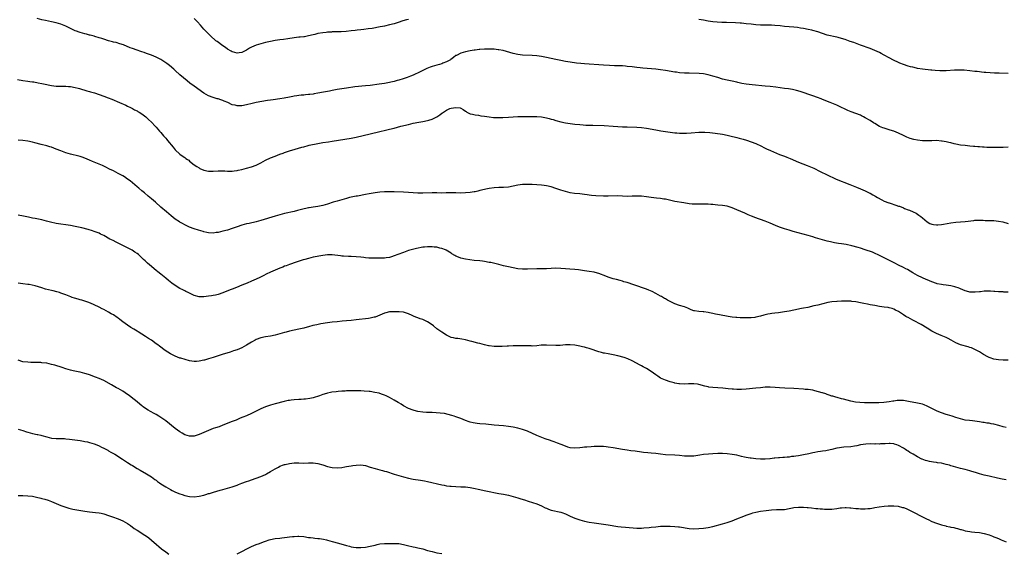
# Model space of a CAD drawing. Units: inches. Extents: x 2583000 to 2586000, y 1494000 to 1497000.
# Drawn here: x 2584576 to 2584989, y 1495025 to 1495250 of the extents above; entities that cross this region are included whole.
import ezdxf

# ---------------------------------------------------------------- set-up
doc = ezdxf.new("R2010")
doc.units = ezdxf.units.IN
doc.header["$MEASUREMENT"] = 0
doc.layers.add('LD25831494_10ft', color=133, linetype='Continuous')

msp = doc.modelspace()

# ---------------------------------------------------------------- linework, layer by layer
at = {"layer": 'LD25831494_10ft'}
for points, elevation in [([(2584991, 1495196.18), (2584989, 1495196.13), (2584988.08, 1495196.08), (2584987, 1495196.1), (2584986.06, 1495196.06), (2584983, 1495196.06), (2584982.13, 1495196.13), (2584981, 1495196.14), (2584980.24, 1495196.24), (2584979, 1495196.28), (2584978.36, 1495196.36), (2584977, 1495196.44), (2584976.51, 1495196.51), (2584975, 1495196.64), (2584973, 1495196.86), (2584971, 1495197.12), (2584969, 1495197.5), (2584968.33, 1495197.67), (2584967, 1495197.97), (2584966.13, 1495198.13), (2584965, 1495198.42), (2584963.28, 1495198.72), (2584963, 1495198.76), (2584961, 1495198.95), (2584958.94, 1495198.94), (2584957, 1495198.86), (2584955, 1495198.9), (2584953, 1495199.15), (2584951.48, 1495199.48), (2584949.92, 1495199.92), (2584948.46, 1495200.46), (2584947, 1495201.11), (2584945, 1495202.05), (2584943, 1495202.92), (2584941.43, 1495203.43), (2584939, 1495204.15), (2584938.37, 1495204.37), (2584937, 1495204.93), (2584935, 1495206.11), (2584934.45, 1495206.45), (2584933, 1495207.4), (2584931, 1495208.59), (2584930.25, 1495209), (2584929.42, 1495209.42), (2584929, 1495209.61), (2584927, 1495210.44), (2584925.14, 1495211.14), (2584923.7, 1495211.7), (2584922.32, 1495212.32), (2584921, 1495212.95), (2584919, 1495213.87), (2584916.28, 1495215), (2584913, 1495216.29), (2584912.48, 1495216.48), (2584910.88, 1495217.12), (2584909, 1495217.81), (2584903.6, 1495219.6), (2584902.04, 1495220.04), (2584901, 1495220.29), (2584900.4, 1495220.41), (2584898.69, 1495220.69), (2584897, 1495220.93), (2584893.48, 1495221.48), (2584891, 1495221.73), (2584889, 1495221.89), (2584883.53, 1495222.47), (2584881, 1495222.75), (2584879.06, 1495223.06), (2584877.41, 1495223.41), (2584877, 1495223.52), (2584875, 1495223.95), (2584873, 1495224.35), (2584871, 1495224.85), (2584869, 1495225.49), (2584867, 1495226.1), (2584865, 1495226.63), (2584863, 1495227.02), (2584861.19, 1495227.19), (2584857, 1495227.28), (2584855, 1495227.38), (2584853, 1495227.54), (2584851.7, 1495227.7), (2584851, 1495227.8), (2584847, 1495228.48), (2584845, 1495228.78), (2584843, 1495228.99), (2584837.46, 1495229.46), (2584836.4, 1495229.6), (2584835, 1495229.74), (2584833, 1495229.99), (2584831, 1495230.21), (2584830.27, 1495230.27), (2584829, 1495230.36), (2584827, 1495230.45), (2584825.55, 1495230.45), (2584823.49, 1495230.51), (2584821, 1495230.64), (2584813, 1495231.26), (2584811.41, 1495231.41), (2584809.59, 1495231.59), (2584807, 1495231.93), (2584805, 1495232.25), (2584803, 1495232.62), (2584800.97, 1495233.03), (2584799, 1495233.48), (2584797, 1495233.97), (2584795, 1495234.4), (2584793, 1495234.67), (2584791, 1495234.82), (2584787, 1495234.96), (2584785, 1495235.2), (2584783, 1495235.63), (2584778.87, 1495236.87), (2584777, 1495237.23), (2584776.77, 1495237.23), (2584775, 1495237.38), (2584773.43, 1495237.43), (2584771, 1495237.41), (2584769, 1495237.3), (2584768.72, 1495237.28), (2584767, 1495237.07), (2584766.57, 1495237), (2584765, 1495236.74), (2584763, 1495236.33), (2584761, 1495235.72), (2584759.18, 1495234.82), (2584759, 1495234.72), (2584758, 1495234), (2584756.86, 1495233.14), (2584756.64, 1495233), (2584755, 1495232.05), (2584753.53, 1495231.53), (2584753, 1495231.3), (2584752.01, 1495231), (2584751, 1495230.75), (2584749, 1495230.13), (2584748.17, 1495229.83), (2584746.75, 1495229.25), (2584745, 1495228.47), (2584743.92, 1495227.92), (2584741, 1495226.56), (2584739.88, 1495226.12), (2584738.43, 1495225.57), (2584736.76, 1495225), (2584735, 1495224.45), (2584734.28, 1495224.28), (2584733, 1495223.9), (2584731.58, 1495223.58), (2584731, 1495223.43), (2584729, 1495223.03), (2584726.66, 1495222.66), (2584723, 1495222.18), (2584721, 1495221.96), (2584716.47, 1495221.53), (2584713, 1495221.09), (2584711, 1495220.82), (2584709, 1495220.48), (2584707, 1495220.08), (2584705.81, 1495219.81), (2584705, 1495219.66), (2584703.29, 1495219.29), (2584701, 1495218.86), (2584699.37, 1495218.63), (2584699, 1495218.57), (2584697.57, 1495218.43), (2584697, 1495218.34), (2584695.75, 1495218.25), (2584695, 1495218.15), (2584693.94, 1495218.06), (2584693, 1495217.93), (2584692.16, 1495217.84), (2584691, 1495217.63), (2584690.45, 1495217.55), (2584689, 1495217.24), (2584686.82, 1495216.82), (2584685, 1495216.54), (2584682.19, 1495216.19), (2584681, 1495216), (2584679.85, 1495215.85), (2584677.44, 1495215.44), (2584675, 1495214.96), (2584673.4, 1495214.6), (2584671, 1495213.97), (2584669, 1495213.61), (2584667, 1495213.6), (2584666.17, 1495213.83), (2584665, 1495214.09), (2584663.07, 1495215), (2584661.58, 1495215.58), (2584661, 1495215.85), (2584660.12, 1495216.12), (2584659, 1495216.52), (2584658.6, 1495216.6), (2584657, 1495217.04), (2584655, 1495217.76), (2584653, 1495218.96), (2584649, 1495221.82), (2584647.17, 1495223.17), (2584646.05, 1495224.05), (2584643, 1495226.65), (2584641, 1495228.43), (2584640.4, 1495229), (2584638.6, 1495230.6), (2584637.48, 1495231.48), (2584636.28, 1495232.28), (2584635, 1495233.05), (2584633, 1495234.04), (2584631, 1495234.87), (2584629, 1495235.65), (2584628, 1495236), (2584627, 1495236.38), (2584626.51, 1495236.51), (2584625.03, 1495237), (2584623, 1495237.68), (2584622.03, 1495238.03), (2584619.22, 1495239.22), (2584617.74, 1495239.74), (2584616.19, 1495240.19), (2584615, 1495240.44), (2584614.58, 1495240.58), (2584613, 1495240.97), (2584611, 1495241.63), (2584610.1, 1495241.9), (2584609, 1495242.28), (2584607.23, 1495242.77), (2584607, 1495242.85), (2584605.3, 1495243.3), (2584605, 1495243.36), (2584603.7, 1495243.7), (2584603, 1495243.85), (2584601, 1495244.44), (2584600.58, 1495244.58), (2584599.51, 1495245), (2584599, 1495245.22), (2584595, 1495247.11), (2584593, 1495247.92), (2584591, 1495248.52), (2584588.97, 1495248.97), (2584586.51, 1495249.49), (2584585, 1495249.85), (2584583, 1495250.31)], 10440), ([(2584739, 1495249.94), (2584738.25, 1495249.75), (2584736.68, 1495249.32), (2584734.69, 1495248.69), (2584733, 1495248.17), (2584731, 1495247.62), (2584729, 1495247.17), (2584728.17, 1495247), (2584727.19, 1495246.81), (2584723.8, 1495246.2), (2584722.06, 1495245.94), (2584720.27, 1495245.73), (2584719, 1495245.61), (2584717.44, 1495245.44), (2584716.67, 1495245.33), (2584715, 1495245.12), (2584712.91, 1495244.91), (2584710.79, 1495244.79), (2584709, 1495244.75), (2584708.73, 1495244.73), (2584707, 1495244.68), (2584706.65, 1495244.65), (2584705, 1495244.56), (2584704.48, 1495244.48), (2584703, 1495244.35), (2584701, 1495243.99), (2584699.67, 1495243.67), (2584699, 1495243.48), (2584697.01, 1495242.99), (2584695.3, 1495242.7), (2584695, 1495242.67), (2584693.52, 1495242.49), (2584693, 1495242.44), (2584691, 1495242.16), (2584688.28, 1495241.72), (2584686.52, 1495241.48), (2584685, 1495241.31), (2584683, 1495241.04), (2584681, 1495240.68), (2584679, 1495240.24), (2584677, 1495239.74), (2584675, 1495239.15), (2584673, 1495238.29), (2584672.18, 1495237.82), (2584671, 1495237.07), (2584669, 1495236.09), (2584667.85, 1495235.85), (2584667, 1495235.73), (2584665.99, 1495235.99), (2584665, 1495236.28), (2584664.56, 1495236.56), (2584663, 1495237.43), (2584662.09, 1495238.09), (2584661, 1495238.78), (2584658.6, 1495240.6), (2584658.13, 1495241), (2584655.84, 1495243), (2584654.4, 1495244.4), (2584653.83, 1495245), (2584653, 1495245.91), (2584651.57, 1495247.57), (2584650.31, 1495249), (2584649, 1495250.41)], 10430), ([(2584991, 1495227.22), (2584987.29, 1495227.29), (2584985.37, 1495227.37), (2584983.48, 1495227.48), (2584981.62, 1495227.62), (2584981, 1495227.69), (2584979.79, 1495227.79), (2584979, 1495227.89), (2584977.98, 1495227.98), (2584977, 1495228.11), (2584975, 1495228.33), (2584972.55, 1495228.55), (2584970.61, 1495228.61), (2584968.56, 1495228.56), (2584965, 1495228.38), (2584963, 1495228.34), (2584962.34, 1495228.34), (2584960.42, 1495228.42), (2584959, 1495228.58), (2584958.6, 1495228.6), (2584955, 1495229.04), (2584953, 1495229.37), (2584952.54, 1495229.46), (2584951, 1495229.81), (2584950.07, 1495230.07), (2584949, 1495230.34), (2584947, 1495231), (2584945.59, 1495231.59), (2584945, 1495231.82), (2584942.83, 1495232.83), (2584941, 1495233.8), (2584939, 1495234.93), (2584937.65, 1495235.65), (2584937, 1495235.98), (2584935, 1495236.93), (2584933, 1495237.74), (2584929, 1495239.11), (2584926.19, 1495240.19), (2584924.72, 1495240.72), (2584922.53, 1495241.47), (2584921, 1495241.95), (2584919.65, 1495242.35), (2584919, 1495242.53), (2584915, 1495243.38), (2584913, 1495244.03), (2584911, 1495244.78), (2584909, 1495245.35), (2584908.54, 1495245.46), (2584907, 1495245.76), (2584905, 1495246.1), (2584903.72, 1495246.28), (2584902.5, 1495246.5), (2584901, 1495246.66), (2584897, 1495247.03), (2584895.23, 1495247.23), (2584893, 1495247.46), (2584891.53, 1495247.53), (2584891, 1495247.57), (2584887, 1495247.59), (2584885, 1495247.7), (2584883, 1495247.91), (2584881, 1495248.15), (2584879, 1495248.35), (2584878.39, 1495248.39), (2584876.48, 1495248.48), (2584872.62, 1495248.62), (2584870.71, 1495248.71), (2584868.82, 1495248.82), (2584867, 1495248.99), (2584865, 1495249.29), (2584863, 1495249.63), (2584861, 1495249.92)], 10430), ([(2584574.7, 1495224.7), (2584577, 1495224.32), (2584579, 1495224.02), (2584579.9, 1495223.9), (2584581, 1495223.73), (2584581.64, 1495223.64), (2584583.34, 1495223.34), (2584585, 1495223), (2584587, 1495222.51), (2584587.61, 1495222.39), (2584589, 1495222.09), (2584589.98, 1495221.98), (2584591, 1495221.9), (2584593, 1495221.91), (2584594.1, 1495221.9), (2584595, 1495221.91), (2584596.22, 1495221.78), (2584597, 1495221.72), (2584599, 1495221.32), (2584600.26, 1495221), (2584600.84, 1495220.84), (2584603.89, 1495219.89), (2584605, 1495219.57), (2584605.43, 1495219.43), (2584607.03, 1495219), (2584609, 1495218.4), (2584611, 1495217.72), (2584612.89, 1495217), (2584614.36, 1495216.36), (2584617.59, 1495215), (2584620.18, 1495213.82), (2584621, 1495213.42), (2584621.27, 1495213.27), (2584621.89, 1495213), (2584623, 1495212.45), (2584623.93, 1495211.93), (2584625, 1495211.44), (2584625.27, 1495211.27), (2584625.82, 1495211), (2584627, 1495210.18), (2584628.6, 1495209), (2584628.8, 1495208.8), (2584629, 1495208.64), (2584629.78, 1495207.78), (2584631, 1495206.7), (2584632.6, 1495205), (2584633, 1495204.6), (2584633.75, 1495203.75), (2584634.38, 1495203), (2584635, 1495202.35), (2584636.1, 1495201), (2584637, 1495200.02), (2584637.46, 1495199.46), (2584637.81, 1495199), (2584640.14, 1495196.14), (2584641, 1495195.15), (2584643, 1495193.28), (2584644.34, 1495192.34), (2584645, 1495191.82), (2584645.51, 1495191.51), (2584646.18, 1495191), (2584646.67, 1495190.67), (2584647, 1495190.38), (2584649, 1495188.8), (2584650.06, 1495188.06), (2584651, 1495187.46), (2584651.3, 1495187.3), (2584653, 1495186.59), (2584655, 1495186.18), (2584655.83, 1495186.17), (2584657, 1495186.17), (2584659, 1495186.29), (2584659.71, 1495186.29), (2584661.81, 1495186.19), (2584663, 1495186.07), (2584663.91, 1495186.09), (2584665, 1495186.08), (2584665.79, 1495186.21), (2584667, 1495186.36), (2584667.51, 1495186.49), (2584669, 1495186.84), (2584671, 1495187.39), (2584673, 1495187.98), (2584675, 1495188.67), (2584677, 1495189.59), (2584679, 1495190.67), (2584681, 1495191.66), (2584683, 1495192.48), (2584685, 1495193.23), (2584686.3, 1495193.7), (2584687, 1495193.96), (2584689, 1495194.67), (2584691.4, 1495195.4), (2584694.21, 1495196.21), (2584695, 1495196.41), (2584696.9, 1495196.9), (2584697.36, 1495197), (2584701, 1495197.78), (2584703, 1495198.15), (2584705.48, 1495198.52), (2584707, 1495198.73), (2584715, 1495199.97), (2584717, 1495200.37), (2584723, 1495201.83), (2584727, 1495202.86), (2584729.38, 1495203.38), (2584731, 1495203.72), (2584733, 1495204.21), (2584735.8, 1495205), (2584739, 1495205.8), (2584741, 1495206.25), (2584743.33, 1495206.67), (2584745.05, 1495206.95), (2584747, 1495207.36), (2584747.59, 1495207.59), (2584749, 1495208.04), (2584750.92, 1495209), (2584752.21, 1495209.79), (2584753, 1495210.46), (2584753.35, 1495210.65), (2584753.76, 1495211), (2584755, 1495211.83), (2584756.45, 1495212.45), (2584757, 1495212.67), (2584758.96, 1495212.96), (2584760.69, 1495212.69), (2584761, 1495212.58), (2584762.02, 1495212.02), (2584763, 1495211.41), (2584763.23, 1495211.23), (2584763.61, 1495211), (2584765, 1495210.28), (2584765.9, 1495210.1), (2584767, 1495209.76), (2584768.39, 1495209.61), (2584769.45, 1495209.45), (2584771, 1495209.28), (2584772.97, 1495208.97), (2584774.74, 1495208.74), (2584776.64, 1495208.64), (2584777, 1495208.64), (2584778.71, 1495208.71), (2584781, 1495208.88), (2584783, 1495208.99), (2584785, 1495209.07), (2584787, 1495209.12), (2584789.15, 1495209.15), (2584791, 1495209.16), (2584793, 1495209.13), (2584795, 1495208.96), (2584797, 1495208.57), (2584798.22, 1495208.22), (2584799, 1495208.02), (2584799.78, 1495207.78), (2584801, 1495207.45), (2584803, 1495206.92), (2584805, 1495206.47), (2584807, 1495206.12), (2584809, 1495205.89), (2584811, 1495205.7), (2584812.4, 1495205.6), (2584813.51, 1495205.51), (2584815, 1495205.46), (2584816.57, 1495205.43), (2584821.26, 1495205.26), (2584825, 1495205.08), (2584829, 1495204.81), (2584831, 1495204.72), (2584835, 1495204.62), (2584837, 1495204.49), (2584839, 1495204.2), (2584843, 1495203.46), (2584845.12, 1495203.12), (2584849, 1495202.56), (2584851, 1495202.3), (2584851.76, 1495202.24), (2584853, 1495202.12), (2584855, 1495202.08), (2584855.91, 1495202.09), (2584857.82, 1495202.18), (2584861, 1495202.45), (2584861.53, 1495202.47), (2584863, 1495202.49), (2584863.51, 1495202.49), (2584865.66, 1495202.34), (2584867.92, 1495202.08), (2584871, 1495201.61), (2584873, 1495201.23), (2584874.09, 1495201), (2584877, 1495200.33), (2584878.05, 1495200.05), (2584879.62, 1495199.62), (2584881.14, 1495199.14), (2584883, 1495198.52), (2584885, 1495197.73), (2584885.51, 1495197.51), (2584886.86, 1495196.86), (2584889, 1495195.8), (2584889.56, 1495195.56), (2584891.18, 1495194.82), (2584895, 1495193.17), (2584897, 1495192.39), (2584898.03, 1495192.03), (2584899.47, 1495191.47), (2584903, 1495189.94), (2584906.55, 1495188.55), (2584907.96, 1495187.96), (2584909.32, 1495187.32), (2584912, 1495186), (2584915, 1495184.56), (2584916.05, 1495184.05), (2584917.41, 1495183.41), (2584918.79, 1495182.79), (2584924.45, 1495180.45), (2584925.89, 1495179.89), (2584927.36, 1495179.36), (2584929, 1495178.72), (2584931, 1495177.84), (2584932.57, 1495177), (2584933, 1495176.79), (2584934.17, 1495176.17), (2584935, 1495175.68), (2584935.45, 1495175.45), (2584936.13, 1495175), (2584937.99, 1495174.01), (2584939, 1495173.54), (2584940.84, 1495172.84), (2584941, 1495172.75), (2584942.36, 1495172.36), (2584943, 1495172.11), (2584943.86, 1495171.85), (2584945, 1495171.45), (2584945.34, 1495171.34), (2584947, 1495170.7), (2584947.55, 1495170.45), (2584949, 1495169.88), (2584949.65, 1495169.65), (2584951.06, 1495169), (2584952.37, 1495168.37), (2584953, 1495167.97), (2584953.58, 1495167.58), (2584954.38, 1495167), (2584955, 1495166.51), (2584957, 1495164.84), (2584958.16, 1495164.16), (2584959, 1495163.81), (2584959.65, 1495163.65), (2584961, 1495163.54), (2584961.55, 1495163.55), (2584963, 1495163.7), (2584963.83, 1495163.83), (2584967, 1495164.38), (2584969, 1495164.65), (2584973, 1495164.98), (2584976.64, 1495165.36), (2584977, 1495165.43), (2584979, 1495165.49), (2584980.55, 1495165.45), (2584981.39, 1495165.39), (2584985, 1495165.29), (2584987, 1495165.1), (2584988.75, 1495164.75), (2584991, 1495164.14)], 10450), ([(2584991, 1495135.14), (2584989.27, 1495135.27), (2584989, 1495135.3), (2584987.36, 1495135.36), (2584987, 1495135.4), (2584985.48, 1495135.48), (2584985, 1495135.54), (2584983.61, 1495135.61), (2584983, 1495135.66), (2584981.6, 1495135.6), (2584981, 1495135.59), (2584979.38, 1495135.38), (2584979, 1495135.36), (2584977.15, 1495135.15), (2584975.2, 1495135.2), (2584975, 1495135.23), (2584973.57, 1495135.57), (2584973, 1495135.75), (2584971, 1495136.57), (2584970.7, 1495136.7), (2584969.98, 1495137), (2584969, 1495137.32), (2584968.61, 1495137.39), (2584967, 1495137.83), (2584966.04, 1495137.96), (2584965, 1495138.17), (2584963.69, 1495138.31), (2584963, 1495138.43), (2584961.23, 1495138.77), (2584961, 1495138.82), (2584959, 1495139.48), (2584957.96, 1495139.96), (2584957, 1495140.34), (2584956.56, 1495140.56), (2584955, 1495141.24), (2584953, 1495142.19), (2584951, 1495143.28), (2584948.68, 1495144.68), (2584948.11, 1495145), (2584947, 1495145.57), (2584945, 1495146.54), (2584943.36, 1495147.36), (2584939, 1495149.69), (2584937, 1495150.66), (2584936.21, 1495151), (2584935.39, 1495151.39), (2584933.98, 1495151.98), (2584931, 1495153.05), (2584929, 1495153.69), (2584928.04, 1495153.96), (2584925.35, 1495154.65), (2584923, 1495155.2), (2584921, 1495155.56), (2584919.72, 1495155.72), (2584918, 1495156), (2584916.36, 1495156.36), (2584915, 1495156.71), (2584913, 1495157.27), (2584911, 1495157.85), (2584910.1, 1495158.1), (2584909, 1495158.45), (2584907, 1495159.01), (2584900.72, 1495160.72), (2584899, 1495161.24), (2584897, 1495161.88), (2584895, 1495162.54), (2584893.22, 1495163.22), (2584891, 1495164.22), (2584889, 1495165.11), (2584887, 1495165.82), (2584886.11, 1495166.11), (2584885, 1495166.52), (2584883.21, 1495167.21), (2584881.79, 1495167.79), (2584881, 1495168.14), (2584880.38, 1495168.38), (2584877, 1495169.85), (2584875, 1495170.69), (2584873, 1495171.32), (2584871, 1495171.68), (2584869, 1495171.87), (2584867.93, 1495171.93), (2584867, 1495172.03), (2584866.08, 1495172.08), (2584865, 1495172.18), (2584864.22, 1495172.22), (2584862.24, 1495172.24), (2584861, 1495172.19), (2584859, 1495172.17), (2584858.22, 1495172.22), (2584857, 1495172.34), (2584854.75, 1495172.75), (2584851, 1495173.39), (2584847, 1495174.28), (2584846.38, 1495174.38), (2584845, 1495174.56), (2584843.26, 1495174.74), (2584841.02, 1495175.02), (2584839, 1495175.33), (2584837, 1495175.6), (2584835, 1495175.66), (2584833, 1495175.56), (2584831, 1495175.51), (2584827, 1495175.69), (2584823, 1495175.6), (2584821, 1495175.63), (2584817.78, 1495175.78), (2584815.92, 1495175.92), (2584815, 1495176.02), (2584814.13, 1495176.13), (2584813, 1495176.3), (2584811, 1495176.55), (2584808.74, 1495176.74), (2584807, 1495176.99), (2584805, 1495177.5), (2584803, 1495178.15), (2584801, 1495178.84), (2584799, 1495179.45), (2584797, 1495179.89), (2584796.04, 1495180.04), (2584795, 1495180.18), (2584793, 1495180.37), (2584791, 1495180.48), (2584789, 1495180.53), (2584787, 1495180.49), (2584785, 1495180.27), (2584781, 1495179.44), (2584779, 1495179.27), (2584777, 1495179.26), (2584775, 1495179.15), (2584773, 1495178.84), (2584771.5, 1495178.5), (2584771, 1495178.4), (2584769, 1495177.91), (2584768.24, 1495177.76), (2584767, 1495177.47), (2584766.58, 1495177.42), (2584765, 1495177.16), (2584763, 1495176.97), (2584761, 1495176.9), (2584758.95, 1495176.95), (2584756.98, 1495176.98), (2584755, 1495176.93), (2584754.94, 1495176.94), (2584753, 1495176.92), (2584750.95, 1495176.95), (2584748.95, 1495176.95), (2584745, 1495176.88), (2584743, 1495176.87), (2584741, 1495176.97), (2584739, 1495177.14), (2584737, 1495177.26), (2584733, 1495177.38), (2584731, 1495177.43), (2584729, 1495177.41), (2584727, 1495177.26), (2584724.97, 1495176.97), (2584722.58, 1495176.58), (2584721, 1495176.3), (2584717.66, 1495175.66), (2584717, 1495175.55), (2584715, 1495175.17), (2584714.23, 1495175), (2584713, 1495174.67), (2584709, 1495173.44), (2584707.44, 1495173), (2584705, 1495172.24), (2584703, 1495171.69), (2584701, 1495171.29), (2584699, 1495171), (2584697.31, 1495170.69), (2584697, 1495170.65), (2584694.03, 1495169.97), (2584693, 1495169.67), (2584692.44, 1495169.56), (2584691, 1495169.16), (2584687, 1495168.3), (2584685, 1495167.8), (2584683, 1495167.24), (2584677, 1495165.34), (2584675, 1495164.79), (2584672.13, 1495164.13), (2584671, 1495163.9), (2584669, 1495163.39), (2584667, 1495162.75), (2584665, 1495162), (2584663, 1495161.33), (2584661, 1495160.81), (2584659, 1495160.37), (2584658.25, 1495160.25), (2584657, 1495160.08), (2584655, 1495160.17), (2584654.34, 1495160.34), (2584653, 1495160.63), (2584652.73, 1495160.73), (2584650.72, 1495161.28), (2584649, 1495161.82), (2584647, 1495162.61), (2584645.36, 1495163.36), (2584645, 1495163.56), (2584644.03, 1495164.03), (2584643, 1495164.67), (2584642.78, 1495164.78), (2584641, 1495165.95), (2584639.29, 1495167.29), (2584637.37, 1495169), (2584634.98, 1495171), (2584632.69, 1495173), (2584631, 1495174.52), (2584629.66, 1495175.66), (2584628.12, 1495177), (2584627, 1495177.87), (2584625.66, 1495179), (2584625, 1495179.53), (2584623, 1495181.25), (2584622.03, 1495182.03), (2584621, 1495182.78), (2584619.68, 1495183.68), (2584619, 1495184.09), (2584617.28, 1495185), (2584617, 1495185.17), (2584615, 1495186.21), (2584613.34, 1495187), (2584611.79, 1495187.79), (2584610.43, 1495188.43), (2584607, 1495189.93), (2584606.23, 1495190.23), (2584605, 1495190.76), (2584603, 1495191.6), (2584601.96, 1495191.96), (2584601, 1495192.28), (2584600.44, 1495192.44), (2584597, 1495193.29), (2584595, 1495193.88), (2584593, 1495194.6), (2584591, 1495195.41), (2584589, 1495196.18), (2584588.38, 1495196.38), (2584587, 1495196.8), (2584584.61, 1495197.39), (2584582.01, 1495198.01), (2584581, 1495198.27), (2584579, 1495198.68), (2584577, 1495198.96), (2584575, 1495199.17)], 10460), ([(2584991, 1495106.57), (2584989, 1495106.59), (2584987, 1495106.66), (2584985, 1495107), (2584983.53, 1495107.53), (2584983, 1495107.7), (2584982.18, 1495108.18), (2584981, 1495108.8), (2584980.7, 1495109), (2584979, 1495110.03), (2584977.11, 1495111.11), (2584975.71, 1495111.71), (2584975, 1495111.96), (2584974.2, 1495112.2), (2584971, 1495113.03), (2584969, 1495113.89), (2584967.06, 1495115.06), (2584965.77, 1495115.77), (2584965, 1495116.12), (2584962.93, 1495116.93), (2584961, 1495117.74), (2584959, 1495118.84), (2584957, 1495120.08), (2584954.44, 1495121.56), (2584951.27, 1495123.27), (2584951, 1495123.44), (2584949.94, 1495123.94), (2584949, 1495124.49), (2584948.65, 1495124.65), (2584948.09, 1495125), (2584947, 1495125.63), (2584944.93, 1495127), (2584943.68, 1495127.68), (2584943, 1495128.01), (2584942.28, 1495128.28), (2584941, 1495128.61), (2584940.68, 1495128.68), (2584938.95, 1495128.95), (2584937, 1495129.22), (2584935, 1495129.53), (2584933, 1495129.88), (2584931.88, 1495130.12), (2584930.37, 1495130.37), (2584929, 1495130.69), (2584927, 1495131.1), (2584925.32, 1495131.32), (2584925, 1495131.39), (2584923.42, 1495131.42), (2584923, 1495131.48), (2584921.37, 1495131.37), (2584921, 1495131.38), (2584919.25, 1495131.25), (2584919, 1495131.25), (2584917, 1495131.09), (2584915.21, 1495130.79), (2584911, 1495129.76), (2584909.39, 1495129.39), (2584906.81, 1495128.81), (2584905, 1495128.44), (2584904.27, 1495128.27), (2584901, 1495127.56), (2584899, 1495127.22), (2584897, 1495126.93), (2584894.54, 1495126.54), (2584893, 1495126.36), (2584891.75, 1495126.25), (2584891, 1495126.14), (2584890.04, 1495125.96), (2584889, 1495125.73), (2584888.43, 1495125.57), (2584887, 1495125.11), (2584885, 1495124.64), (2584884.58, 1495124.58), (2584883, 1495124.47), (2584882.45, 1495124.45), (2584880.44, 1495124.44), (2584879, 1495124.41), (2584878.45, 1495124.45), (2584877, 1495124.48), (2584876.56, 1495124.56), (2584875, 1495124.73), (2584873.36, 1495125), (2584869.71, 1495125.71), (2584868.01, 1495125.99), (2584867, 1495126.21), (2584865.51, 1495126.49), (2584865, 1495126.63), (2584863.11, 1495126.89), (2584862.93, 1495126.93), (2584861, 1495127.05), (2584859.3, 1495127.3), (2584859, 1495127.36), (2584857.8, 1495127.8), (2584857, 1495128.14), (2584856.42, 1495128.42), (2584855, 1495129), (2584853, 1495129.6), (2584851, 1495130.25), (2584849, 1495131.22), (2584847.88, 1495131.88), (2584847, 1495132.34), (2584846.59, 1495132.59), (2584845.33, 1495133.33), (2584845, 1495133.5), (2584843, 1495134.67), (2584841.46, 1495135.47), (2584840.05, 1495136.05), (2584839, 1495136.45), (2584833.68, 1495138.32), (2584831, 1495139.21), (2584829.59, 1495139.59), (2584829, 1495139.79), (2584828.04, 1495140.04), (2584826.48, 1495140.48), (2584825, 1495140.88), (2584823, 1495141.53), (2584821.96, 1495141.96), (2584819.06, 1495143.06), (2584817.47, 1495143.47), (2584817, 1495143.57), (2584815, 1495143.89), (2584814.03, 1495144.03), (2584813, 1495144.2), (2584810.55, 1495144.55), (2584809, 1495144.69), (2584806.84, 1495144.84), (2584804.99, 1495144.99), (2584803, 1495145.19), (2584801, 1495145.24), (2584797, 1495145.03), (2584793, 1495144.97), (2584789, 1495144.82), (2584787, 1495144.82), (2584785, 1495145.03), (2584783, 1495145.46), (2584781, 1495145.92), (2584779, 1495146.32), (2584777, 1495146.8), (2584775.26, 1495147.26), (2584773.62, 1495147.62), (2584773, 1495147.74), (2584771, 1495148.08), (2584770.19, 1495148.19), (2584769, 1495148.36), (2584766.59, 1495148.59), (2584764.79, 1495148.79), (2584763, 1495149.07), (2584761, 1495149.53), (2584760.06, 1495149.94), (2584759, 1495150.35), (2584758.57, 1495150.57), (2584757.32, 1495151.32), (2584757, 1495151.55), (2584754.88, 1495152.88), (2584754.6, 1495153), (2584753, 1495153.63), (2584752.23, 1495153.77), (2584751, 1495154.07), (2584749.81, 1495154.19), (2584749, 1495154.3), (2584747.7, 1495154.3), (2584747, 1495154.32), (2584745.83, 1495154.17), (2584745, 1495154.09), (2584742.4, 1495153.6), (2584740.79, 1495153.21), (2584739, 1495152.68), (2584737, 1495151.94), (2584734.6, 1495151), (2584733, 1495150.42), (2584731.93, 1495150.07), (2584731, 1495149.84), (2584729.66, 1495149.66), (2584729, 1495149.53), (2584728.53, 1495149.47), (2584725, 1495149.44), (2584724.53, 1495149.47), (2584723, 1495149.49), (2584722.43, 1495149.57), (2584721, 1495149.66), (2584720.23, 1495149.77), (2584719, 1495149.9), (2584717, 1495150.08), (2584715, 1495150.17), (2584713.83, 1495150.17), (2584711.7, 1495150.3), (2584711, 1495150.39), (2584710.49, 1495150.49), (2584707, 1495150.92), (2584705, 1495150.92), (2584703, 1495150.64), (2584699, 1495149.88), (2584697, 1495149.43), (2584695.44, 1495149), (2584694.81, 1495148.81), (2584691.83, 1495147.83), (2584689, 1495146.85), (2584687.68, 1495146.32), (2584687, 1495146.08), (2584686.23, 1495145.77), (2584685, 1495145.3), (2584683, 1495144.47), (2584681, 1495143.55), (2584679.27, 1495142.73), (2584678.19, 1495142.19), (2584676.56, 1495141.44), (2584675, 1495140.69), (2584673, 1495139.77), (2584671.23, 1495139), (2584669, 1495138.08), (2584666.78, 1495137.22), (2584665, 1495136.52), (2584664.14, 1495136.14), (2584661, 1495134.85), (2584659, 1495134.22), (2584658, 1495134), (2584657, 1495133.81), (2584656.32, 1495133.68), (2584655, 1495133.48), (2584653, 1495133.23), (2584651, 1495133.3), (2584649, 1495133.85), (2584647, 1495134.71), (2584646.4, 1495135), (2584645.49, 1495135.49), (2584645, 1495135.73), (2584644.19, 1495136.19), (2584643, 1495136.78), (2584641, 1495137.99), (2584639.57, 1495139), (2584638.13, 1495140.13), (2584637, 1495141.12), (2584635, 1495142.8), (2584633.76, 1495143.76), (2584633, 1495144.38), (2584632.18, 1495145), (2584631, 1495145.93), (2584629.34, 1495147.34), (2584628.34, 1495148.34), (2584627.72, 1495149), (2584627, 1495149.7), (2584625.61, 1495151), (2584625, 1495151.44), (2584624.07, 1495152.07), (2584622.85, 1495152.85), (2584622.59, 1495153), (2584621, 1495153.85), (2584619, 1495154.88), (2584616.22, 1495156.22), (2584614.89, 1495156.89), (2584613.57, 1495157.57), (2584611, 1495159), (2584609.65, 1495159.65), (2584609, 1495160), (2584608.27, 1495160.27), (2584607, 1495160.78), (2584606.31, 1495161), (2584604.43, 1495161.57), (2584601.7, 1495162.3), (2584601, 1495162.46), (2584599, 1495162.89), (2584597, 1495163.25), (2584595, 1495163.55), (2584593, 1495163.81), (2584591, 1495164.12), (2584588.63, 1495164.63), (2584586.9, 1495165.1), (2584585, 1495165.59), (2584582.19, 1495166.19), (2584581, 1495166.38), (2584579.28, 1495166.72), (2584577.19, 1495167.19), (2584575, 1495167.62)], 10470), ([(2584990.26, 1495078.26), (2584989, 1495078.57), (2584987.1, 1495079.1), (2584985, 1495079.63), (2584983.84, 1495079.84), (2584983, 1495080.04), (2584982.15, 1495080.15), (2584981, 1495080.37), (2584980.43, 1495080.43), (2584979, 1495080.64), (2584976.11, 1495081), (2584974.86, 1495081.14), (2584973, 1495081.41), (2584971, 1495081.86), (2584969, 1495082.48), (2584967.51, 1495083), (2584965.61, 1495083.61), (2584965, 1495083.77), (2584963, 1495084.44), (2584962.59, 1495084.59), (2584961, 1495085.3), (2584959, 1495086.32), (2584957.54, 1495087), (2584957, 1495087.29), (2584955.76, 1495087.76), (2584955, 1495088.04), (2584953, 1495088.53), (2584949.23, 1495089.23), (2584947, 1495089.57), (2584946.4, 1495089.6), (2584945, 1495089.62), (2584944.41, 1495089.59), (2584943, 1495089.38), (2584942.64, 1495089.36), (2584941, 1495089.05), (2584938.8, 1495088.8), (2584936.66, 1495088.66), (2584934.59, 1495088.59), (2584932.57, 1495088.57), (2584931, 1495088.61), (2584930.61, 1495088.61), (2584928.72, 1495088.72), (2584926.92, 1495088.92), (2584925, 1495089.29), (2584921.88, 1495090.12), (2584921, 1495090.39), (2584919.16, 1495090.84), (2584918.61, 1495091), (2584917.38, 1495091.38), (2584917, 1495091.48), (2584915.87, 1495091.87), (2584915, 1495092.15), (2584914.39, 1495092.39), (2584913, 1495092.8), (2584912.86, 1495092.86), (2584909.75, 1495093.75), (2584909, 1495093.9), (2584907, 1495094.2), (2584905.69, 1495094.31), (2584905, 1495094.34), (2584901, 1495094.63), (2584897.14, 1495094.86), (2584895.01, 1495095.01), (2584893.11, 1495095.11), (2584891, 1495095.18), (2584889, 1495095.16), (2584886.98, 1495094.98), (2584885, 1495094.75), (2584881, 1495094.39), (2584879, 1495094.25), (2584877, 1495094.24), (2584875.65, 1495094.35), (2584875, 1495094.37), (2584873.43, 1495094.57), (2584871.21, 1495094.79), (2584867, 1495095.02), (2584865.26, 1495095.26), (2584865, 1495095.31), (2584863.63, 1495095.63), (2584861, 1495096.33), (2584860.44, 1495096.44), (2584859, 1495096.64), (2584858.67, 1495096.67), (2584856.66, 1495096.66), (2584855, 1495096.56), (2584853, 1495096.57), (2584852.61, 1495096.61), (2584851, 1495096.89), (2584850.62, 1495097), (2584849, 1495097.52), (2584847, 1495098.23), (2584845, 1495099.07), (2584843.81, 1495099.81), (2584843, 1495100.36), (2584841, 1495101.87), (2584839, 1495103.13), (2584837.73, 1495103.73), (2584837, 1495104.15), (2584836.43, 1495104.43), (2584833, 1495106.29), (2584831.16, 1495107.16), (2584829.68, 1495107.68), (2584827, 1495108.4), (2584825, 1495108.88), (2584823, 1495109.24), (2584821.47, 1495109.47), (2584821, 1495109.58), (2584820.2, 1495109.8), (2584819, 1495110.06), (2584817.38, 1495110.62), (2584817, 1495110.74), (2584815, 1495111.45), (2584813.79, 1495111.79), (2584813, 1495112.04), (2584812.21, 1495112.21), (2584811, 1495112.52), (2584809, 1495112.88), (2584807, 1495113.06), (2584804.99, 1495113.01), (2584802.83, 1495112.83), (2584801, 1495112.77), (2584796.97, 1495112.97), (2584794.86, 1495112.86), (2584793, 1495112.66), (2584791, 1495112.53), (2584790.56, 1495112.56), (2584789, 1495112.57), (2584788.61, 1495112.61), (2584786.69, 1495112.69), (2584785, 1495112.69), (2584783, 1495112.61), (2584781, 1495112.51), (2584780.47, 1495112.47), (2584778.38, 1495112.38), (2584777, 1495112.34), (2584775, 1495112.38), (2584773, 1495112.61), (2584772.67, 1495112.67), (2584771, 1495113.06), (2584769, 1495113.6), (2584768.24, 1495113.76), (2584765.61, 1495114.39), (2584765, 1495114.55), (2584763, 1495115.13), (2584761.47, 1495115.47), (2584759.71, 1495115.71), (2584759, 1495115.77), (2584757.96, 1495115.96), (2584757, 1495116.19), (2584756.4, 1495116.4), (2584755, 1495117.07), (2584753, 1495118.35), (2584752.15, 1495119), (2584751, 1495119.83), (2584749.57, 1495121), (2584749, 1495121.43), (2584747, 1495122.78), (2584745, 1495123.7), (2584743.98, 1495123.98), (2584743, 1495124.39), (2584742.49, 1495124.49), (2584741.44, 1495125), (2584741.12, 1495125.12), (2584740.62, 1495125.38), (2584739, 1495126.1), (2584737.4, 1495126.6), (2584737, 1495126.74), (2584735.07, 1495126.93), (2584734.95, 1495126.95), (2584733, 1495126.98), (2584731, 1495126.87), (2584729.47, 1495126.53), (2584729, 1495126.4), (2584728.03, 1495125.97), (2584725, 1495124.7), (2584724.65, 1495124.65), (2584723, 1495124.25), (2584722.17, 1495124.17), (2584717, 1495123.53), (2584715, 1495123.34), (2584713, 1495123.18), (2584711.11, 1495123), (2584709, 1495122.76), (2584707, 1495122.55), (2584705, 1495122.31), (2584702.16, 1495121.84), (2584700.5, 1495121.5), (2584698.89, 1495121.11), (2584697, 1495120.56), (2584696.42, 1495120.42), (2584695, 1495120.03), (2584693, 1495119.61), (2584691, 1495119.24), (2584689, 1495118.79), (2584687.62, 1495118.38), (2584687, 1495118.22), (2584685, 1495117.6), (2584683, 1495117.08), (2584681, 1495116.72), (2584679, 1495116.44), (2584677, 1495115.98), (2584675, 1495115.23), (2584674.55, 1495115), (2584673, 1495114.12), (2584672.31, 1495113.69), (2584671, 1495112.9), (2584669, 1495111.82), (2584667.01, 1495110.99), (2584665.54, 1495110.46), (2584664.05, 1495109.95), (2584660.68, 1495109), (2584659, 1495108.48), (2584657, 1495107.77), (2584655, 1495107.11), (2584653.36, 1495106.64), (2584653, 1495106.54), (2584651, 1495106.13), (2584649.92, 1495106.08), (2584649, 1495106.03), (2584647, 1495106.35), (2584645.17, 1495106.83), (2584643.38, 1495107.38), (2584643, 1495107.46), (2584641.91, 1495107.92), (2584641, 1495108.24), (2584639, 1495109.31), (2584637.95, 1495109.95), (2584636.37, 1495111), (2584635.57, 1495111.57), (2584635, 1495112.02), (2584634.42, 1495112.42), (2584633.7, 1495113), (2584633, 1495113.53), (2584630.99, 1495115), (2584629.76, 1495115.76), (2584629, 1495116.28), (2584628.54, 1495116.54), (2584627, 1495117.56), (2584625.5, 1495118.5), (2584625, 1495118.81), (2584623.61, 1495119.61), (2584622.39, 1495120.39), (2584621, 1495121.32), (2584619, 1495122.78), (2584617.74, 1495123.74), (2584617, 1495124.25), (2584616.57, 1495124.57), (2584615, 1495125.6), (2584614.15, 1495126.15), (2584613, 1495126.8), (2584611, 1495127.9), (2584610.25, 1495128.25), (2584609, 1495128.95), (2584607, 1495129.88), (2584605.43, 1495130.57), (2584604.35, 1495131), (2584603, 1495131.48), (2584601.78, 1495131.78), (2584601, 1495132.02), (2584600.2, 1495132.2), (2584598.65, 1495132.65), (2584597.7, 1495133), (2584597.17, 1495133.17), (2584595, 1495134.03), (2584593, 1495134.79), (2584592.35, 1495135), (2584591.3, 1495135.3), (2584589.72, 1495135.72), (2584589, 1495135.88), (2584586.53, 1495136.53), (2584584.99, 1495137.01), (2584582.18, 1495137.82), (2584579.61, 1495138.39), (2584579, 1495138.49), (2584577, 1495138.77), (2584575, 1495138.92)], 10480), ([(2584990.18, 1495056.18), (2584988.57, 1495056.57), (2584986.63, 1495057), (2584983, 1495057.76), (2584981, 1495058.21), (2584979, 1495058.75), (2584977.29, 1495059.29), (2584975.79, 1495059.79), (2584975, 1495060.07), (2584973, 1495060.62), (2584971, 1495061.07), (2584969, 1495061.6), (2584968.12, 1495061.88), (2584967, 1495062.2), (2584966.36, 1495062.36), (2584965, 1495062.76), (2584963, 1495063.2), (2584961.4, 1495063.4), (2584961, 1495063.48), (2584959.62, 1495063.62), (2584957.93, 1495063.93), (2584957, 1495064.17), (2584956.36, 1495064.36), (2584954.93, 1495064.93), (2584954.78, 1495065), (2584953, 1495065.91), (2584951.15, 1495067), (2584949.73, 1495067.73), (2584949, 1495068.26), (2584948.53, 1495068.53), (2584947.88, 1495069), (2584947, 1495069.54), (2584945, 1495070.71), (2584944.26, 1495071), (2584943.29, 1495071.29), (2584943, 1495071.35), (2584941.5, 1495071.5), (2584941, 1495071.46), (2584939.43, 1495071.43), (2584939, 1495071.36), (2584937.34, 1495071.34), (2584937, 1495071.29), (2584935.33, 1495071.33), (2584935, 1495071.31), (2584933.33, 1495071.33), (2584931.24, 1495071.24), (2584929, 1495070.93), (2584927.46, 1495070.54), (2584926.42, 1495070.42), (2584925, 1495070.17), (2584922.02, 1495069.98), (2584921, 1495069.9), (2584920.23, 1495069.77), (2584919, 1495069.53), (2584917, 1495069), (2584915, 1495068.57), (2584914.49, 1495068.49), (2584913, 1495068.31), (2584912.17, 1495068.17), (2584911, 1495068.06), (2584909.78, 1495067.78), (2584909, 1495067.66), (2584907.24, 1495067.24), (2584905, 1495066.76), (2584903, 1495066.39), (2584901.78, 1495066.22), (2584901, 1495066.07), (2584900.01, 1495065.99), (2584899, 1495065.82), (2584898.22, 1495065.78), (2584897, 1495065.62), (2584896.4, 1495065.6), (2584895, 1495065.48), (2584894.53, 1495065.47), (2584893, 1495065.33), (2584892.67, 1495065.33), (2584891, 1495065.14), (2584890.86, 1495065.14), (2584888.95, 1495064.95), (2584886.94, 1495064.94), (2584885, 1495065.08), (2584883, 1495065.3), (2584882.62, 1495065.38), (2584881, 1495065.61), (2584880.18, 1495065.82), (2584879, 1495066.06), (2584877, 1495066.55), (2584875, 1495066.96), (2584873, 1495067.23), (2584871, 1495067.31), (2584869, 1495067.29), (2584867, 1495067.23), (2584865.1, 1495067.1), (2584863, 1495066.85), (2584861.42, 1495066.58), (2584859, 1495066.23), (2584857.84, 1495066.16), (2584857, 1495066.14), (2584855.8, 1495066.2), (2584855, 1495066.26), (2584853, 1495066.47), (2584851, 1495066.63), (2584847, 1495066.81), (2584845.01, 1495067.01), (2584843, 1495067.28), (2584841, 1495067.5), (2584839.59, 1495067.59), (2584837.77, 1495067.77), (2584837, 1495067.86), (2584834.28, 1495068.28), (2584832.51, 1495068.51), (2584831, 1495068.67), (2584829, 1495068.95), (2584825, 1495069.7), (2584823, 1495070), (2584822.08, 1495070.08), (2584821, 1495070.22), (2584819.72, 1495070.28), (2584819, 1495070.3), (2584817, 1495070.24), (2584815.82, 1495070.18), (2584814.03, 1495070.03), (2584813, 1495069.97), (2584812.11, 1495069.89), (2584811, 1495069.72), (2584809, 1495069.5), (2584807, 1495069.66), (2584806.04, 1495070.04), (2584805, 1495070.34), (2584803.15, 1495071.15), (2584801.7, 1495071.7), (2584801, 1495071.93), (2584800.22, 1495072.22), (2584799, 1495072.61), (2584798.72, 1495072.72), (2584796.44, 1495073.56), (2584793, 1495074.91), (2584789, 1495076.71), (2584787, 1495077.46), (2584785, 1495078), (2584783, 1495078.38), (2584781, 1495078.69), (2584779, 1495078.92), (2584775, 1495079.26), (2584771.6, 1495079.6), (2584769, 1495079.79), (2584767.9, 1495079.9), (2584767, 1495080.03), (2584766.18, 1495080.18), (2584765, 1495080.49), (2584764.6, 1495080.6), (2584763, 1495081.19), (2584761, 1495082), (2584759, 1495082.75), (2584758.24, 1495083), (2584757.3, 1495083.3), (2584755.75, 1495083.75), (2584754.11, 1495084.11), (2584752.32, 1495084.32), (2584749, 1495084.52), (2584748.53, 1495084.53), (2584747, 1495084.62), (2584746.63, 1495084.63), (2584745, 1495084.74), (2584743, 1495085), (2584741.4, 1495085.4), (2584741, 1495085.52), (2584739, 1495086.32), (2584737, 1495087.4), (2584736.01, 1495088.01), (2584735, 1495088.6), (2584734.76, 1495088.76), (2584733, 1495089.79), (2584731, 1495090.92), (2584729.6, 1495091.6), (2584729, 1495091.86), (2584728.17, 1495092.17), (2584727, 1495092.56), (2584726.65, 1495092.65), (2584724.96, 1495093.04), (2584723, 1495093.38), (2584722.57, 1495093.43), (2584720.39, 1495093.61), (2584719, 1495093.68), (2584717.72, 1495093.72), (2584717, 1495093.72), (2584716.31, 1495093.69), (2584715, 1495093.73), (2584714.32, 1495093.68), (2584713, 1495093.7), (2584712.39, 1495093.61), (2584711, 1495093.57), (2584709.44, 1495093.44), (2584708.68, 1495093.32), (2584706.89, 1495093.11), (2584706.21, 1495093), (2584705, 1495092.74), (2584704.61, 1495092.61), (2584703, 1495092.13), (2584701.59, 1495091.59), (2584699, 1495090.78), (2584697.52, 1495090.48), (2584695.76, 1495090.24), (2584695, 1495090.19), (2584693.92, 1495090.08), (2584693, 1495090.03), (2584691, 1495089.88), (2584689.7, 1495089.7), (2584689, 1495089.63), (2584688.45, 1495089.55), (2584686.82, 1495089.18), (2584683, 1495088.21), (2584681, 1495087.6), (2584679, 1495086.91), (2584677, 1495086.14), (2584675, 1495085.17), (2584673, 1495084.16), (2584671, 1495083.22), (2584669.4, 1495082.6), (2584669, 1495082.4), (2584667.98, 1495082.02), (2584666.59, 1495081.41), (2584665, 1495080.79), (2584661, 1495079.18), (2584659.41, 1495078.59), (2584657.92, 1495078.08), (2584657, 1495077.81), (2584655, 1495077.03), (2584651, 1495075.26), (2584650.19, 1495075), (2584649, 1495074.65), (2584647, 1495074.6), (2584645, 1495075.23), (2584643.9, 1495075.9), (2584643, 1495076.41), (2584641, 1495077.87), (2584637, 1495081), (2584635, 1495082.45), (2584634.09, 1495083), (2584633, 1495083.71), (2584632.18, 1495084.18), (2584630.58, 1495085), (2584629.61, 1495085.61), (2584629, 1495085.95), (2584627.47, 1495087), (2584627.21, 1495087.21), (2584627, 1495087.34), (2584626.12, 1495088.12), (2584625, 1495089), (2584622.55, 1495091), (2584621.67, 1495091.67), (2584621, 1495092.15), (2584619, 1495093.49), (2584617, 1495094.65), (2584616.35, 1495095), (2584614.23, 1495096.23), (2584611, 1495097.97), (2584609, 1495098.88), (2584607.5, 1495099.5), (2584605, 1495100.36), (2584604.51, 1495100.51), (2584602.96, 1495101.04), (2584601, 1495101.56), (2584600.28, 1495101.72), (2584598.14, 1495102.14), (2584597, 1495102.4), (2584595, 1495102.97), (2584593.48, 1495103.48), (2584590.43, 1495104.43), (2584589, 1495104.83), (2584587, 1495105.26), (2584585, 1495105.5), (2584584.46, 1495105.54), (2584582.37, 1495105.63), (2584581, 1495105.63), (2584580.34, 1495105.66), (2584579, 1495105.68), (2584577, 1495105.91), (2584575, 1495106.52)], 10490), ([(2584575, 1495077.58), (2584576.94, 1495076.94), (2584578.46, 1495076.46), (2584579, 1495076.3), (2584581, 1495075.79), (2584583, 1495075.35), (2584583.3, 1495075.3), (2584584.55, 1495075), (2584585, 1495074.89), (2584587, 1495074.32), (2584589, 1495073.83), (2584591, 1495073.61), (2584592.39, 1495073.61), (2584594.43, 1495073.57), (2584595, 1495073.53), (2584596.63, 1495073.37), (2584601, 1495072.74), (2584602.5, 1495072.5), (2584603, 1495072.43), (2584604.16, 1495072.16), (2584605, 1495072), (2584607, 1495071.39), (2584608, 1495071), (2584609, 1495070.55), (2584610.02, 1495070.02), (2584611, 1495069.57), (2584612.08, 1495069), (2584612.66, 1495068.66), (2584613, 1495068.48), (2584613.91, 1495067.91), (2584615, 1495067.33), (2584615.56, 1495067), (2584618.86, 1495065), (2584620.14, 1495064.14), (2584621, 1495063.59), (2584622.55, 1495062.55), (2584623, 1495062.28), (2584624.98, 1495061), (2584626.25, 1495060.25), (2584629, 1495058.7), (2584631, 1495057.47), (2584631.69, 1495057), (2584632.43, 1495056.43), (2584633, 1495056.04), (2584633.58, 1495055.58), (2584634.44, 1495055), (2584635, 1495054.6), (2584637, 1495053.28), (2584639, 1495052.11), (2584639.74, 1495051.74), (2584641.1, 1495051.1), (2584643, 1495050.36), (2584643.94, 1495050.06), (2584645, 1495049.69), (2584647, 1495049.21), (2584649, 1495049.09), (2584651, 1495049.33), (2584653, 1495049.82), (2584653.92, 1495050.08), (2584655, 1495050.43), (2584655.46, 1495050.54), (2584657.07, 1495051.07), (2584659.87, 1495051.87), (2584661, 1495052.16), (2584663, 1495052.71), (2584665, 1495053.32), (2584667, 1495054.05), (2584667.66, 1495054.34), (2584669, 1495054.84), (2584671, 1495055.57), (2584671.88, 1495055.88), (2584673, 1495056.24), (2584675, 1495056.94), (2584677, 1495057.68), (2584677.93, 1495058.07), (2584679, 1495058.54), (2584679.3, 1495058.7), (2584681, 1495059.68), (2584683, 1495060.93), (2584684.4, 1495061.6), (2584685, 1495061.93), (2584686.52, 1495062.52), (2584687, 1495062.68), (2584687.27, 1495062.73), (2584689, 1495063.17), (2584691, 1495063.36), (2584691.34, 1495063.34), (2584693, 1495063.34), (2584695, 1495063.3), (2584697, 1495063.33), (2584699, 1495063.34), (2584701, 1495063.13), (2584703, 1495062.54), (2584705, 1495061.82), (2584707, 1495061.37), (2584709, 1495061.28), (2584711, 1495061.46), (2584712.3, 1495061.7), (2584713, 1495061.81), (2584713.97, 1495062.03), (2584715, 1495062.18), (2584715.69, 1495062.31), (2584717, 1495062.45), (2584719, 1495062.5), (2584721, 1495062.23), (2584723, 1495061.64), (2584725, 1495061), (2584727, 1495060.44), (2584728.18, 1495060.18), (2584729, 1495059.93), (2584729.75, 1495059.75), (2584733, 1495058.69), (2584737, 1495057.5), (2584739, 1495056.96), (2584741, 1495056.55), (2584744.09, 1495056.09), (2584745.78, 1495055.78), (2584747, 1495055.52), (2584753, 1495054.18), (2584754.01, 1495053.99), (2584755, 1495053.78), (2584756.39, 1495053.61), (2584757, 1495053.52), (2584759, 1495053.41), (2584761, 1495053.36), (2584763, 1495053.25), (2584765, 1495053), (2584767, 1495052.59), (2584768.28, 1495052.28), (2584771.58, 1495051.58), (2584777, 1495050.52), (2584779, 1495050.15), (2584781, 1495049.74), (2584783, 1495049.25), (2584785, 1495048.7), (2584786.3, 1495048.3), (2584787.81, 1495047.81), (2584789.3, 1495047.3), (2584793, 1495046.11), (2584795, 1495045.26), (2584796.49, 1495044.49), (2584797, 1495044.25), (2584797.88, 1495043.88), (2584799, 1495043.49), (2584803, 1495042.7), (2584803.5, 1495042.5), (2584805, 1495041.98), (2584807, 1495040.99), (2584809, 1495040.09), (2584809.79, 1495039.79), (2584811, 1495039.38), (2584813, 1495038.87), (2584815, 1495038.47), (2584817, 1495038.09), (2584819, 1495037.81), (2584821, 1495037.61), (2584823, 1495037.35), (2584827, 1495036.64), (2584828.45, 1495036.45), (2584830.29, 1495036.29), (2584835, 1495035.91), (2584837, 1495035.91), (2584837.98, 1495035.98), (2584840.22, 1495036.22), (2584841, 1495036.33), (2584843, 1495036.53), (2584845, 1495036.68), (2584847, 1495036.75), (2584849, 1495036.71), (2584851, 1495036.6), (2584852.48, 1495036.48), (2584853, 1495036.42), (2584857, 1495035.79), (2584859, 1495035.66), (2584861, 1495035.7), (2584863, 1495035.85), (2584865, 1495036.16), (2584867, 1495036.63), (2584871, 1495037.73), (2584873, 1495038.32), (2584875, 1495039.01), (2584877, 1495039.77), (2584879.91, 1495041), (2584881, 1495041.44), (2584882.18, 1495041.82), (2584883, 1495042.12), (2584883.71, 1495042.29), (2584885, 1495042.64), (2584887.02, 1495043.02), (2584889.36, 1495043.36), (2584891.63, 1495043.63), (2584893.75, 1495043.75), (2584895, 1495043.73), (2584895.78, 1495043.78), (2584897, 1495043.81), (2584899, 1495044.15), (2584900.42, 1495044.42), (2584901, 1495044.55), (2584903, 1495044.77), (2584905, 1495044.74), (2584906.62, 1495044.62), (2584907, 1495044.57), (2584908.44, 1495044.44), (2584910.24, 1495044.24), (2584911, 1495044.2), (2584912.06, 1495044.06), (2584913, 1495044.01), (2584913.93, 1495043.93), (2584915, 1495043.89), (2584917, 1495043.93), (2584919, 1495044.19), (2584920.4, 1495044.4), (2584921, 1495044.51), (2584922.57, 1495044.57), (2584923, 1495044.61), (2584924.49, 1495044.49), (2584925, 1495044.47), (2584927, 1495044.24), (2584928.16, 1495044.16), (2584929, 1495044.05), (2584930.05, 1495044.05), (2584931, 1495044.01), (2584932.13, 1495044.13), (2584933, 1495044.19), (2584934.47, 1495044.47), (2584935, 1495044.54), (2584936.91, 1495044.91), (2584939, 1495045.2), (2584940.65, 1495045.35), (2584941, 1495045.37), (2584941.34, 1495045.34), (2584943, 1495045.36), (2584944.86, 1495045.14), (2584946.66, 1495044.66), (2584947, 1495044.59), (2584948.13, 1495044.13), (2584949, 1495043.8), (2584951, 1495042.81), (2584955, 1495040.7), (2584956.14, 1495040.14), (2584957, 1495039.7), (2584957.49, 1495039.49), (2584959, 1495038.77), (2584961, 1495037.97), (2584962.55, 1495037.45), (2584963, 1495037.32), (2584964.86, 1495036.86), (2584965, 1495036.81), (2584966.51, 1495036.51), (2584967, 1495036.36), (2584968.17, 1495036.17), (2584969, 1495035.91), (2584969.77, 1495035.77), (2584971, 1495035.36), (2584971.3, 1495035.3), (2584972.23, 1495035), (2584973, 1495034.81), (2584975, 1495034.44), (2584975.62, 1495034.38), (2584977, 1495034.21), (2584979, 1495034.05), (2584981, 1495033.72), (2584983, 1495033.09), (2584984.48, 1495032.48), (2584985, 1495032.32), (2584985.91, 1495031.91), (2584987, 1495031.51), (2584988.18, 1495031), (2584990.19, 1495030.19)], 10500), ([(2584575, 1495049.69), (2584577, 1495049.6), (2584579, 1495049.54), (2584581, 1495049.32), (2584582.65, 1495049), (2584584.56, 1495048.56), (2584585, 1495048.43), (2584586.14, 1495048.14), (2584587.64, 1495047.64), (2584589.08, 1495047.09), (2584591, 1495046.25), (2584593, 1495045.44), (2584595, 1495044.74), (2584596.33, 1495044.33), (2584597.93, 1495043.93), (2584599.62, 1495043.62), (2584603, 1495043.11), (2584605, 1495042.83), (2584607.45, 1495042.55), (2584609, 1495042.34), (2584609.83, 1495042.17), (2584611, 1495041.9), (2584613, 1495041.25), (2584614.65, 1495040.65), (2584617, 1495039.83), (2584619, 1495039.02), (2584621, 1495037.84), (2584622.2, 1495037), (2584623.82, 1495035.82), (2584625.04, 1495035.04), (2584628.29, 1495033), (2584629, 1495032.52), (2584629.86, 1495031.86), (2584631, 1495030.92), (2584633.15, 1495029), (2584634.15, 1495028.15), (2584635.25, 1495027.25), (2584637, 1495025.92), (2584638.39, 1495025)], 10510), ([(2584667, 1495025.16), (2584669, 1495026.07), (2584669.6, 1495026.4), (2584670.85, 1495027), (2584673, 1495028.14), (2584675, 1495028.97), (2584676.48, 1495029.51), (2584678.17, 1495030.17), (2584679, 1495030.47), (2584680.55, 1495031), (2584681, 1495031.13), (2584683, 1495031.51), (2584685, 1495031.74), (2584685.81, 1495031.81), (2584687, 1495031.95), (2584688.05, 1495032.05), (2584689, 1495032.19), (2584690.33, 1495032.33), (2584691, 1495032.44), (2584692.5, 1495032.5), (2584693, 1495032.54), (2584695, 1495032.36), (2584697, 1495032.02), (2584697.91, 1495031.91), (2584699, 1495031.77), (2584699.73, 1495031.73), (2584701, 1495031.61), (2584701.57, 1495031.57), (2584703.3, 1495031.3), (2584704.53, 1495031), (2584705, 1495030.9), (2584707, 1495030.36), (2584709.59, 1495029.59), (2584713, 1495028.62), (2584714.27, 1495028.27), (2584715, 1495028.11), (2584715.94, 1495027.94), (2584717, 1495027.8), (2584717.76, 1495027.76), (2584719, 1495027.72), (2584721, 1495027.9), (2584723, 1495028.31), (2584725, 1495028.81), (2584725.92, 1495029), (2584727, 1495029.26), (2584729, 1495029.46), (2584731, 1495029.48), (2584733.46, 1495029.46), (2584735, 1495029.39), (2584737, 1495029.09), (2584738.68, 1495028.68), (2584741, 1495028.08), (2584741.87, 1495027.87), (2584743, 1495027.63), (2584745, 1495027.14), (2584747, 1495026.57), (2584749, 1495026.03), (2584751, 1495025.58), (2584753, 1495025.18)], 10510)]:
    msp.add_lwpolyline(points, dxfattribs=dict(at, elevation=elevation))

doc.saveas('drawing.dxf')
